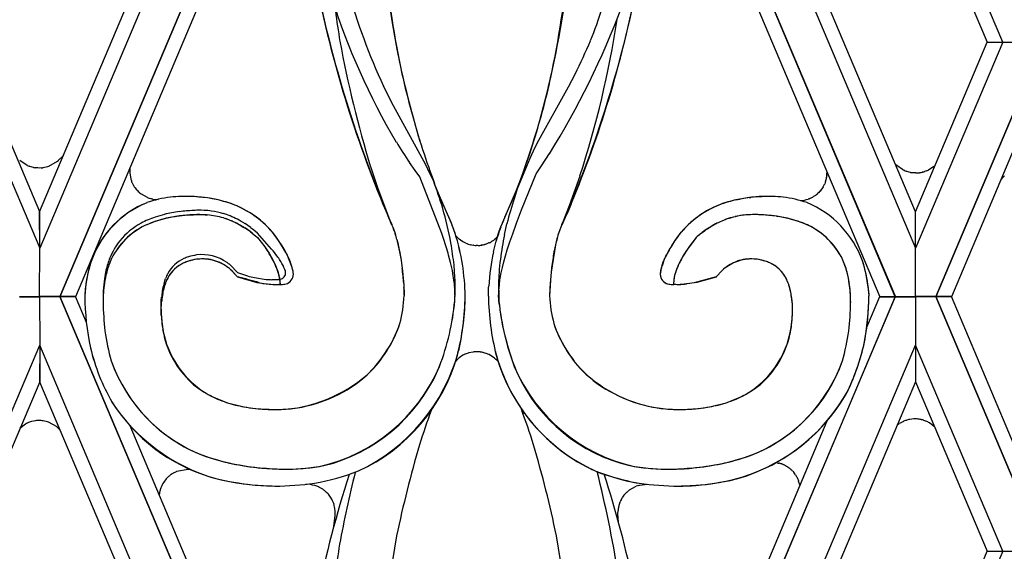
# Model space of a CAD drawing. Units: millimetres. Extents: x 0 to 8410, y 0 to 5940.
# Drawn here: x 3001 to 3106, y 4254 to 4310 of the extents above; entities that cross this region are included whole.
import ezdxf

# ---------------------------------------------------------------- set-up
doc = ezdxf.new("R2010")
doc.units = ezdxf.units.MM
doc.layers.add('YKK_A1', color=4, linetype='Continuous', lineweight=30)

msp = doc.modelspace()

# ---------------------------------------------------------------- linework, layer by layer
at = {"layer": 'YKK_A1', "linetype": 'Continuous', "ltscale": 0.5}
for p, q in [((3105.85, 4307.82), (3063.09, 4409.03)), ((3062.14, 4407.38), (3104.21, 4307.82)), ((3003.45, 4289.79), (3035.08, 4364.64)), ((3096.59, 4289.79), (3064.75, 4365.13)), ((3066.46, 4357.2), (3096.59, 4285.9)), ((3033.34, 4356.61), (3003.46, 4285.9)), ((3005.61, 4280.74), (3031.88, 4342.93)), ((3031.88, 4342.93), (3005.61, 4280.74)), ((3094.43, 4280.74), (3067.99, 4343.35)), ((3068.04, 4343.23), (3094.44, 4280.74)), ((3031.56, 4338.3), (3007.26, 4280.74)), ((3068.36, 4338.58), (3092.78, 4280.74)), ((2994.19, 4307.82), (3003.46, 4285.9)), ((3003.46, 4289.79), (2995.84, 4307.82)), ((3096.58, 4289.79), (3104.21, 4307.82)), ((3105.85, 4307.82), (3096.59, 4285.9)), ((3104.21, 4307.82), (3105.85, 4307.82)), ((3105.85, 4307.82), (3108.03, 4307.82)), ((3059.68, 4303.06), (3060.4, 4304.43)), ((3041.08, 4301.05), (3040.02, 4303.14)), ((3056.53, 4297.41), (3059.68, 4303.06)), ((3108.03, 4302.72), (3098.73, 4280.74)), ((3098.74, 4280.74), (3108.03, 4302.72)), ((3044.51, 4294.76), (3041.08, 4301.05)), ((3108.03, 4298.82), (3100.39, 4280.74)), ((3055.59, 4295.48), (3056.14, 4296.64)), ((3056.14, 4296.64), (3056.53, 4297.41)), ((3005.98, 4295.76), (3005.46, 4295.27)), ((3054.01, 4291.66), (3055.59, 4295.48)), ((3056.81, 4294.66), (3057.65, 4295.97)), ((3001.36, 4295.22), (3001.33, 4295.25)), ((3002.12, 4294.72), (3001.36, 4295.22)), ((3002.41, 4294.6), (3002.34, 4294.62)), ((3002.81, 4294.49), (3002.41, 4294.6)), ((3003.01, 4294.46), (3002.97, 4294.46)), ((3003.26, 4294.44), (3003.01, 4294.46)), ((3003.39, 4294.43), (3003.26, 4294.44)), ((3003.62, 4294.44), (3003.39, 4294.43)), ((3003.82, 4294.46), (3003.78, 4294.46)), ((3004.3, 4294.57), (3003.82, 4294.46)), ((3004.4, 4294.61), (3004.3, 4294.57)), ((3005.3, 4295.12), (3004.4, 4294.61)), ((3005.46, 4295.27), (3005.44, 4295.24)), ((3039.46, 4292.21), (3038.65, 4294.56)), ((3043.37, 4294.17), (3042.79, 4295.01)), ((3044.92, 4293.94), (3044.51, 4294.76)), ((3056.25, 4293.83), (3056.81, 4294.66)), ((3094.6, 4294.7), (3094.57, 4294.73)), ((3095.18, 4294.29), (3094.6, 4294.7)), ((3098.54, 4294.6), (3097.95, 4294.22)), ((3013.04, 4293.88), (3013.14, 4293.29)), ((3013.14, 4293.29), (3013.15, 4293.26)), ((3043.87, 4293.5), (3043.37, 4294.17)), ((3043.88, 4293.49), (3043.87, 4293.5)), ((3046.21, 4287.47), (3043.88, 4293.49)), ((3045.31, 4293.13), (3044.92, 4293.94)), ((3054.17, 4292.09), (3054.99, 4294.27)), ((3054.69, 4289.97), (3056.24, 4293.82)), ((3056.24, 4293.82), (3056.25, 4293.83)), ((3060.42, 4292.21), (3060.91, 4293.6)), ((3087.13, 4293.45), (3087.12, 4293.41)), ((3087.15, 4293.67), (3087.15, 4293.63)), ((3087.17, 4293.93), (3087.17, 4293.89)), ((3095.36, 4294.2), (3095.32, 4294.21)), ((3095.66, 4294.08), (3095.58, 4294.1)), ((3096.05, 4293.97), (3095.66, 4294.08)), ((3096.25, 4293.94), (3096.21, 4293.94)), ((3096.5, 4293.92), (3096.25, 4293.94)), ((3096.63, 4293.91), (3096.5, 4293.92)), ((3097.06, 4293.94), (3097.02, 4293.94)), ((3097.1, 4293.95), (3097.06, 4293.94)), ((3097.32, 4293.99), (3097.28, 4293.98)), ((3097.54, 4294.05), (3097.5, 4294.04)), ((3097.75, 4294.13), (3097.54, 4294.05)), ((3097.95, 4294.22), (3097.92, 4294.2)), ((3105.88, 4293.46), (3105.67, 4293.24)), ((3013.27, 4292.91), (3013.29, 4292.87)), ((3013.44, 4292.57), (3013.52, 4292.44)), ((3013.52, 4292.44), (3013.55, 4292.41)), ((3013.68, 4292.22), (3013.76, 4292.13)), ((3045.97, 4291.46), (3045.45, 4292.77)), ((3053.66, 4290.87), (3054.43, 4292.77)), ((3086.76, 4292.44), (3086.44, 4291.99)), ((3086.93, 4292.77), (3086.9, 4292.7)), ((3087.02, 4293.02), (3086.93, 4292.77)), ((3013.76, 4292.13), (3013.82, 4292.07)), ((3013.82, 4292.07), (3013.85, 4292.03)), ((3014.03, 4291.86), (3014.06, 4291.83)), ((3014.06, 4291.83), (3014.09, 4291.8)), ((3014.25, 4291.68), (3014.88, 4291.32)), ((3014.88, 4291.32), (3014.92, 4291.3)), ((3015.1, 4291.24), (3015.26, 4291.19)), ((3015.26, 4291.19), (3015.33, 4291.17)), ((3021.31, 4291.25), (3020.65, 4291.33)), ((3020.98, 4291.29), (3020.82, 4291.31)), ((3021.31, 4291.25), (3020.98, 4291.29)), ((3021.79, 4291.17), (3021.31, 4291.25)), ((3040.58, 4289.22), (3039.46, 4292.21)), ((3046.56, 4290.08), (3045.97, 4291.46)), ((3053.32, 4290.08), (3054.17, 4292.09)), ((3059.78, 4290.46), (3060.42, 4292.21)), ((3078.89, 4291.29), (3079.06, 4291.31)), ((3079.56, 4291.36), (3079.9, 4291.39)), ((3079.9, 4291.39), (3080.25, 4291.41)), ((3085.28, 4291.17), (3085.24, 4291.16)), ((3085.68, 4291.36), (3085.64, 4291.34)), ((3085.78, 4291.43), (3085.68, 4291.36)), ((3086.05, 4291.62), (3086.02, 4291.59)), ((3086.26, 4291.81), (3086.23, 4291.78)), ((3086.41, 4291.96), (3086.26, 4291.81)), ((3086.44, 4291.99), (3086.41, 4291.96)), ((3015.49, 4291.14), (3016.04, 4291.09)), ((3022.42, 4291.04), (3021.79, 4291.17)), ((3022.57, 4291), (3022.11, 4291.11)), ((3046.56, 4290.08), (3046.21, 4290.87)), ((3053.32, 4290.08), (3053.66, 4290.87)), ((3059.15, 4288.81), (3059.78, 4290.46)), ((3059.97, 4290.62), (3059.67, 4289.92)), ((3077.46, 4291.04), (3077.93, 4291.14)), ((3084.4, 4290.96), (3084.34, 4290.96)), ((3085.24, 4291.16), (3085.17, 4291.13)), ((3003.46, 4285.9), (3003.45, 4289.79)), ((3003.46, 4285.9), (3003.46, 4289.79)), ((3019.2, 4289.42), (3019.81, 4289.47)), ((3020.62, 4289.94), (3020.5, 4289.94)), ((3020.96, 4289.93), (3020.62, 4289.94)), ((3021.07, 4289.46), (3021.29, 4289.45)), ((3021.18, 4289.45), (3021.29, 4289.45)), ((3023.11, 4289.55), (3023.01, 4289.58)), ((3023.01, 4289.12), (3023.22, 4289.05)), ((3023.01, 4289.12), (3023.32, 4289.02)), ((3040.88, 4288.41), (3040.58, 4289.22)), ((3046.67, 4289.85), (3046.56, 4290.08)), ((3046.67, 4289.86), (3046.56, 4290.08)), ((3046.97, 4289.22), (3046.67, 4289.86)), ((3046.79, 4289.6), (3046.67, 4289.85)), ((3047.24, 4288.56), (3046.97, 4289.22)), ((3052.91, 4289.22), (3053.21, 4289.85)), ((3052.97, 4289.35), (3053.21, 4289.86)), ((3053.21, 4289.85), (3053.32, 4290.08)), ((3053.21, 4289.86), (3053.32, 4290.08)), ((3054.16, 4288.58), (3054.69, 4289.97)), ((3059.67, 4289.92), (3058.99, 4288.41)), ((3076.87, 4289.12), (3076.66, 4289.05)), ((3077.08, 4289.18), (3076.87, 4289.12)), ((3077.4, 4289.26), (3077.08, 4289.18)), ((3078.7, 4289.45), (3078.59, 4289.45)), ((3079.04, 4289.47), (3078.7, 4289.45)), ((3078.81, 4289.46), (3078.7, 4289.46)), ((3079.26, 4289.48), (3078.81, 4289.46)), ((3080.68, 4289.42), (3080.07, 4289.47)), ((3096.59, 4285.9), (3096.58, 4289.79)), ((3096.59, 4285.9), (3096.59, 4289.79)), ((3024.25, 4288.63), (3024.66, 4288.42)), ((3024.56, 4288.48), (3024.76, 4288.37)), ((3024.76, 4288.83), (3024.66, 4288.88)), ((3024.66, 4288.42), (3024.76, 4288.37)), ((3024.76, 4288.37), (3025.17, 4288.12)), ((3026.1, 4287.94), (3025.89, 4288.09)), ((3040.88, 4288.41), (3041.01, 4288.13)), ((3040.88, 4288.41), (3041.01, 4288.13)), ((3041.01, 4288.13), (3041.09, 4287.96)), ((3041.01, 4288.13), (3041.05, 4288.05)), ((3047.54, 4287.76), (3047.24, 4288.56)), ((3052.29, 4287.62), (3052.53, 4288.3)), ((3052.48, 4288.16), (3052.53, 4288.3)), ((3052.53, 4288.3), (3052.58, 4288.43)), ((3052.97, 4287.81), (3053.13, 4288.5)), ((3053.75, 4287.45), (3054.16, 4288.58)), ((3058.87, 4288.13), (3058.76, 4287.86)), ((3058.99, 4288.41), (3058.87, 4288.13)), ((3058.99, 4288.41), (3059.15, 4288.81)), ((3075.22, 4288.42), (3075.11, 4288.37)), ((3076.04, 4288.82), (3075.73, 4288.68)), ((3076.35, 4288.94), (3076.04, 4288.82)), ((3025.89, 4287.63), (3026.41, 4287.23)), ((3026.41, 4287.69), (3026.1, 4287.94)), ((3026.1, 4287.48), (3026.62, 4287.06)), ((3026.62, 4287.52), (3026.41, 4287.69)), ((3026.41, 4287.23), (3026.62, 4287.06)), ((3026.63, 4287.51), (3026.62, 4287.52)), ((3026.62, 4287.06), (3026.62, 4287.05)), ((3026.62, 4287.05), (3027.39, 4286.04)), ((3028.12, 4285.82), (3026.63, 4287.51)), ((3028.55, 4287.15), (3028.2, 4287.61)), ((3028.85, 4286.73), (3028.2, 4287.61)), ((3028.92, 4286.62), (3028.55, 4287.15)), ((3041.09, 4287.96), (3041.22, 4287.57)), ((3041.19, 4287.67), (3041.26, 4287.47)), ((3041.22, 4287.57), (3041.26, 4287.47)), ((3046.43, 4286.83), (3046.21, 4287.47)), ((3047.63, 4287.48), (3047.54, 4287.76)), ((3047.63, 4287.49), (3047.54, 4287.76)), ((3047.77, 4287.14), (3047.72, 4287.21)), ((3047.95, 4286.97), (3047.77, 4287.14)), ((3052.01, 4287), (3051.98, 4286.97)), ((3052.07, 4286.93), (3052.29, 4287.62)), ((3052.87, 4287.35), (3052.97, 4287.81)), ((3053.44, 4286.57), (3053.75, 4287.45)), ((3058.66, 4287.57), (3058.62, 4287.47)), ((3058.76, 4287.86), (3058.66, 4287.57)), ((3058.76, 4287.86), (3058.72, 4287.77)), ((3070.96, 4286.62), (3071.33, 4287.15)), ((3071.03, 4286.73), (3071.67, 4287.61)), ((3071.33, 4287.15), (3071.67, 4287.61)), ((3073.25, 4287.05), (3072.32, 4285.8)), ((3073.24, 4287.04), (3072.54, 4286.11)), ((3073.26, 4287.06), (3073.24, 4287.04)), ((3073.26, 4287.06), (3073.25, 4287.05)), ((3073.36, 4287.15), (3073.26, 4287.06)), ((3027.39, 4286.04), (3027.67, 4285.63)), ((3027.39, 4286.04), (3027.61, 4285.71)), ((3029.18, 4286.23), (3028.85, 4286.73)), ((3029.24, 4286.14), (3028.92, 4286.62)), ((3029.64, 4285.46), (3029.18, 4286.23)), ((3029.55, 4285.62), (3029.24, 4286.14)), ((3041.44, 4286.83), (3041.5, 4286.6)), ((3041.44, 4286.83), (3041.53, 4286.48)), ((3041.53, 4286.48), (3041.73, 4285.51)), ((3046.88, 4285.37), (3046.43, 4286.83)), ((3048.07, 4286.87), (3047.95, 4286.97)), ((3048.21, 4286.75), (3048.07, 4286.87)), ((3048.45, 4286.6), (3048.21, 4286.75)), ((3048.75, 4286.45), (3048.71, 4286.47)), ((3049, 4286.35), (3048.96, 4286.36)), ((3049.4, 4286.24), (3049.31, 4286.26)), ((3049.63, 4286.21), (3049.4, 4286.24)), ((3049.59, 4286.22), (3049.54, 4286.22)), ((3049.63, 4286.21), (3049.59, 4286.22)), ((3049.96, 4286.19), (3049.87, 4286.19)), ((3050.06, 4286.2), (3049.96, 4286.19)), ((3050.06, 4286.19), (3049.96, 4286.19)), ((3050.46, 4286.23), (3050.41, 4286.23)), ((3050.51, 4286.24), (3050.46, 4286.23)), ((3050.88, 4286.34), (3050.79, 4286.31)), ((3051.24, 4286.48), (3051.19, 4286.46)), ((3051.53, 4286.63), (3051.45, 4286.58)), ((3051.71, 4286.74), (3051.49, 4286.61)), ((3051.7, 4285.53), (3051.8, 4285.95)), ((3051.8, 4286.82), (3051.71, 4286.74)), ((3051.73, 4285.67), (3051.95, 4286.52)), ((3051.8, 4285.95), (3052.07, 4286.93)), ((3051.91, 4286.91), (3051.8, 4286.82)), ((3051.95, 4286.52), (3051.99, 4286.66)), ((3053.17, 4285.72), (3053.44, 4286.57)), ((3058.29, 4286.25), (3057.83, 4283.36)), ((3058.29, 4286.25), (3058.17, 4285.64)), ((3058.41, 4286.71), (3058.29, 4286.25)), ((3058.38, 4286.6), (3058.29, 4286.25)), ((3070.7, 4286.23), (3071.03, 4286.73)), ((3070.89, 4286.52), (3070.96, 4286.62)), ((3072.54, 4286.11), (3072.32, 4285.8)), ((3003.45, 4280.74), (3003.46, 4285.9)), ((3027.61, 4285.71), (3027.84, 4285.36)), ((3027.67, 4285.63), (3027.84, 4285.36)), ((3027.84, 4285.36), (3028.28, 4284.58)), ((3028.79, 4284.94), (3028.71, 4285.05)), ((3029.64, 4285.46), (3029.55, 4285.62)), ((3029.72, 4285.31), (3029.64, 4285.46)), ((3030.3, 4283.85), (3029.72, 4285.31)), ((3029.95, 4284.83), (3029.92, 4284.9)), ((3041.71, 4285.64), (3041.88, 4284.63)), ((3041.73, 4285.51), (3041.88, 4284.63)), ((3046.93, 4285.17), (3046.88, 4285.37)), ((3047.14, 4284.38), (3046.93, 4285.17)), ((3051.7, 4285.53), (3051.73, 4285.67)), ((3052.81, 4284.47), (3053.17, 4285.72)), ((3058.17, 4285.64), (3058.14, 4285.51)), ((3069.87, 4284.72), (3069.98, 4284.96)), ((3069.98, 4284.96), (3070.37, 4285.7)), ((3069.98, 4284.96), (3070.08, 4285.16)), ((3070.08, 4285.16), (3070.12, 4285.23)), ((3070.37, 4285.7), (3070.47, 4285.87)), ((3071.82, 4284.98), (3071.65, 4284.68)), ((3072.32, 4285.8), (3071.82, 4284.98)), ((3072.1, 4285.45), (3072.04, 4285.36)), ((3072.15, 4285.54), (3072.1, 4285.45)), ((3072.32, 4285.8), (3072.15, 4285.54)), ((3096.59, 4280.74), (3096.59, 4285.9)), ((3023.7, 4284.13), (3024.48, 4283.31)), ((3028.28, 4284.58), (3028.48, 4284.17)), ((3028.38, 4284.38), (3028.53, 4284.07)), ((3029.22, 4284.28), (3029.09, 4284.49)), ((3029.33, 4284.07), (3029.22, 4284.28)), ((3029.43, 4283.86), (3029.33, 4284.07)), ((3030.05, 4284.6), (3029.95, 4284.83)), ((3030.3, 4283.84), (3030.05, 4284.6)), ((3041.88, 4284.63), (3042.01, 4283.74)), ((3041.88, 4284.63), (3042.04, 4283.48)), ((3052.53, 4283.28), (3052.66, 4283.87)), ((3052.66, 4283.87), (3052.81, 4284.47)), ((3057.89, 4283.86), (3057.87, 4283.74)), ((3069.58, 4283.84), (3069.6, 4283.94)), ((3069.58, 4283.85), (3069.59, 4283.92)), ((3069.58, 4283.82), (3069.58, 4283.85)), ((3069.59, 4283.92), (3069.6, 4283.96)), ((3069.6, 4283.94), (3069.6, 4283.96)), ((3069.64, 4284.09), (3069.76, 4284.45)), ((3069.76, 4284.45), (3069.82, 4284.6)), ((3071.39, 4284.17), (3071.26, 4283.86)), ((3071.6, 4284.58), (3071.39, 4284.17)), ((3023.7, 4283.67), (3023.76, 4283.62)), ((3023.7, 4283.67), (3024.48, 4282.85)), ((3023.97, 4283.42), (3024.48, 4282.85)), ((3024.48, 4283.31), (3025.43, 4283)), ((3024.48, 4282.85), (3026.55, 4282.27)), ((3025.43, 4283), (3025.57, 4282.96)), ((3028.71, 4283.65), (3028.82, 4283.33)), ((3030.31, 4283.79), (3030.3, 4283.82)), ((3042.04, 4283.48), (3042.17, 4281.94)), ((3047.5, 4282.49), (3047.39, 4283.23)), ((3052.4, 4282.53), (3052.53, 4283.28)), ((3057.79, 4282.99), (3057.67, 4280.85)), ((3057.87, 4283.74), (3057.72, 4282.16)), ((3057.83, 4283.36), (3057.79, 4282.99)), ((3069.55, 4283.74), (3069.56, 4283.77)), ((3069.56, 4283.77), (3069.56, 4283.79)), ((3069.57, 4283.8), (3069.57, 4283.81)), ((3069.58, 4283.82), (3069.58, 4283.84)), ((3075.38, 4282.85), (3073.06, 4282.22)), ((3075.37, 4282.84), (3073.32, 4282.27)), ((3075.4, 4282.85), (3075.37, 4282.84)), ((3076.06, 4283.57), (3075.4, 4282.85)), ((3076.01, 4283.52), (3075.4, 4282.85)), ((3076.17, 4283.67), (3076.01, 4283.52)), ((3076.17, 4283.67), (3076.06, 4283.57)), ((3016.75, 4282.42), (3016.84, 4282.69)), ((3016.75, 4281.96), (3016.84, 4282.23)), ((3026.3, 4282.78), (3027.53, 4282.59)), ((3026.55, 4282.27), (3026.82, 4282.22)), ((3026.82, 4282.22), (3027.56, 4282.11)), ((3026.82, 4282.22), (3027.09, 4282.18)), ((3027.09, 4282.18), (3027.19, 4282.16)), ((3027.19, 4282.16), (3028.23, 4282.06)), ((3027.53, 4282.59), (3027.63, 4282.58)), ((3027.56, 4282.11), (3027.66, 4282.1)), ((3028.23, 4282.06), (3028.33, 4282.06)), ((3028.8, 4282.06), (3029.01, 4282.05)), ((3028.85, 4282.58), (3029.05, 4282.6)), ((3029.02, 4282.2), (3029.02, 4282.05)), ((3042.16, 4282.16), (3042.21, 4280.85)), ((3042.17, 4281.94), (3042.18, 4281.73)), ((3047.56, 4282.02), (3047.59, 4281.54)), ((3047.64, 4281.46), (3047.63, 4282.36)), ((3051.19, 4281.72), (3051.2, 4281.87)), ((3051.19, 4281.72), (3051.2, 4281.87)), ((3052.26, 4282.02), (3052.23, 4281.54)), ((3052.28, 4281.45), (3052.33, 4281.98)), ((3052.33, 4281.98), (3052.4, 4282.53)), ((3057.72, 4282.16), (3057.69, 4281.62)), ((3070.86, 4282.3), (3070.86, 4282.1)), ((3071.08, 4282.06), (3070.87, 4282.05)), ((3071.65, 4282.06), (3071.55, 4282.06)), ((3072.6, 4282.15), (3071.65, 4282.06)), ((3072.31, 4282.11), (3072.22, 4282.1)), ((3073.06, 4282.22), (3072.31, 4282.11)), ((3073.06, 4282.22), (3072.6, 4282.15)), ((3073.32, 4282.27), (3073.06, 4282.22)), ((3082.88, 4282.58), (3082.8, 4282.74)), ((3001.31, 4280.76), (3003.45, 4280.76)), ((3001.31, 4280.74), (3003.45, 4280.74)), ((3005.61, 4280.76), (3003.45, 4280.76)), ((3003.45, 4280.76), (3003.46, 4275.59)), ((3005.61, 4280.74), (3003.45, 4280.74)), ((3007.26, 4280.76), (3005.61, 4280.76)), ((3005.61, 4280.76), (3031.9, 4218.5)), ((3031.82, 4218.69), (3005.61, 4280.76)), ((3007.26, 4280.74), (3005.61, 4280.74)), ((3008.42, 4278.01), (3007.26, 4280.76)), ((3008.31, 4281.66), (3008.25, 4280.82)), ((3010.21, 4281.38), (3010.19, 4280.58)), ((3042.21, 4280.94), (3042.21, 4280.85)), ((3051.17, 4280.82), (3051.18, 4281.27)), ((3051.18, 4281.27), (3051.19, 4281.72)), ((3051.18, 4281.27), (3051.19, 4281.72)), ((3052.29, 4280.29), (3052.25, 4280.95)), ((3057.69, 4281.62), (3057.67, 4280.85)), ((3094.43, 4280.76), (3067.89, 4217.92)), ((3067.94, 4218.03), (3094.44, 4280.76)), ((3083.37, 4280.97), (3083.31, 4281.28)), ((3091.4, 4277.49), (3092.78, 4280.76)), ((3091.56, 4281.66), (3091.63, 4280.82)), ((3091.61, 4281.11), (3091.62, 4280.82)), ((3092.78, 4280.76), (3094.43, 4280.76)), ((3092.78, 4280.74), (3094.43, 4280.74)), ((3094.44, 4280.76), (3096.59, 4280.76)), ((3094.44, 4280.74), (3096.59, 4280.74)), ((3096.59, 4280.76), (3096.59, 4275.59)), ((3098.73, 4280.76), (3096.59, 4280.76)), ((3098.73, 4280.74), (3096.59, 4280.74)), ((3108.03, 4258.77), (3098.73, 4280.76)), ((3100.39, 4280.76), (3098.74, 4280.76)), ((3098.74, 4280.76), (3108.03, 4258.77)), ((3100.39, 4280.74), (3098.74, 4280.74)), ((3108.03, 4262.68), (3100.39, 4280.76)), ((3016.37, 4279.99), (3016.39, 4280.34)), ((3016.37, 4279.41), (3016.4, 4279.99)), ((3016.37, 4279.87), (3016.37, 4279.99)), ((3016.37, 4279.53), (3016.39, 4279.88)), ((3016.39, 4280.34), (3016.41, 4280.68)), ((3016.39, 4279.88), (3016.41, 4280.22)), ((3016.4, 4279.99), (3016.43, 4280.33)), ((3047.55, 4279.84), (3047.59, 4280.29)), ((3051.17, 4280.45), (3051.19, 4280.15)), ((3052.33, 4279.84), (3052.29, 4280.29)), ((3083.49, 4279.88), (3083.45, 4280.33)), ((3083.49, 4279.88), (3083.46, 4280.22)), ((3083.51, 4279.41), (3083.49, 4279.88)), ((3083.51, 4279.41), (3083.49, 4279.88)), ((3016.37, 4279.41), (3016.37, 4279.53)), ((3016.38, 4278.79), (3016.37, 4279.41)), ((3083.5, 4278.79), (3083.51, 4279.41)), ((2994.19, 4253.67), (3003.46, 4275.59)), ((3003.46, 4275.59), (3003.45, 4271.7)), ((3033.55, 4204.37), (3003.46, 4275.59)), ((3003.46, 4275.59), (3003.46, 4271.7)), ((3066.14, 4203.55), (3096.59, 4275.59)), ((3096.59, 4275.59), (3096.58, 4271.7)), ((3096.59, 4275.59), (3096.59, 4271.7)), ((3105.85, 4253.67), (3096.59, 4275.59)), ((3048.46, 4274.51), (3048.06, 4274.24)), ((3048.71, 4274.63), (3048.68, 4274.62)), ((3048.79, 4274.66), (3048.71, 4274.63)), ((3049.09, 4274.77), (3049.01, 4274.74)), ((3049.53, 4274.86), (3049.09, 4274.77)), ((3050.34, 4274.85), (3050.3, 4274.86)), ((3050.38, 4274.85), (3050.34, 4274.85)), ((3050.6, 4274.8), (3050.57, 4274.81)), ((3050.82, 4274.74), (3050.78, 4274.75)), ((3051.03, 4274.67), (3050.82, 4274.74)), ((3051.24, 4274.58), (3051.2, 4274.59)), ((3051.82, 4274.2), (3051.24, 4274.58)), ((3047.77, 4273.98), (3047.69, 4273.9)), ((3048.06, 4274.24), (3048.03, 4274.22)), ((3051.99, 4274.05), (3051.96, 4274.07)), ((3052.21, 4273.84), (3051.99, 4274.05)), ((3003.46, 4271.7), (2995.84, 4253.67)), ((3003.45, 4271.7), (3035.61, 4195.6)), ((3096.59, 4271.7), (3064.05, 4194.7)), ((3096.58, 4271.7), (3104.21, 4253.67)), ((3001.94, 4267.2), (3001.36, 4266.72)), ((3002.19, 4267.32), (3002.15, 4267.31)), ((3002.26, 4267.35), (3002.19, 4267.32)), ((3002.57, 4267.46), (3002.49, 4267.43)), ((3003.01, 4267.55), (3002.57, 4267.46)), ((3003.62, 4267.56), (3003.39, 4267.57)), ((3003.82, 4267.54), (3003.78, 4267.55)), ((3004.3, 4267.43), (3003.82, 4267.54)), ((3004.4, 4267.4), (3004.3, 4267.43)), ((3005.3, 4266.89), (3004.4, 4267.4)), ((3068.13, 4222.36), (3087.2, 4267.54)), ((3094.89, 4267.25), (3094.86, 4267.24)), ((3095.31, 4267.48), (3094.89, 4267.25)), ((3095.57, 4267.59), (3095.53, 4267.57)), ((3095.64, 4267.61), (3095.57, 4267.59)), ((3095.96, 4267.69), (3095.88, 4267.67)), ((3096.41, 4267.74), (3095.96, 4267.69)), ((3097.21, 4267.66), (3097.17, 4267.67)), ((3097.25, 4267.65), (3097.21, 4267.66)), ((3097.47, 4267.59), (3097.43, 4267.6)), ((3097.68, 4267.51), (3097.64, 4267.52)), ((3097.88, 4267.42), (3097.68, 4267.51)), ((3098.08, 4267.31), (3098.04, 4267.33)), ((3098.63, 4266.88), (3098.08, 4267.31)), ((3005.46, 4266.74), (3005.44, 4266.76)), ((3005.61, 4266.59), (3005.46, 4266.74)), ((3031.51, 4223.31), (3013.07, 4266.99)), ((3081.77, 4263.1), (3081.99, 4263.05)), ((3081.99, 4263.05), (3082.03, 4263.04)), ((3082.35, 4262.95), (3082.42, 4262.92)), ((3017.6, 4261.94), (3017.53, 4261.9)), ((3017.66, 4261.98), (3017.6, 4261.94)), ((3018, 4262.15), (3017.97, 4262.13)), ((3019.23, 4262.37), (3018, 4262.15)), ((3082.88, 4262.7), (3082.91, 4262.68)), ((3083.22, 4262.46), (3083.28, 4262.41)), ((3083.28, 4262.41), (3083.31, 4262.38)), ((3083.52, 4262.18), (3083.65, 4262.03)), ((3083.65, 4262.03), (3083.68, 4262)), ((3016.54, 4260.85), (3016.52, 4260.81)), ((3016.56, 4260.88), (3016.54, 4260.85)), ((3016.95, 4261.41), (3016.92, 4261.38)), ((3017.07, 4261.53), (3016.95, 4261.41)), ((3017.16, 4261.62), (3017.07, 4261.53)), ((3017.22, 4261.67), (3017.16, 4261.62)), ((3083.82, 4261.8), (3083.87, 4261.74)), ((3083.97, 4261.56), (3084.02, 4261.46)), ((3016.19, 4259.84), (3016.18, 4259.76)), ((3016.24, 4260.07), (3016.23, 4260.03)), ((3016.3, 4260.3), (3016.24, 4260.07)), ((3016.43, 4260.63), (3016.4, 4260.56)), ((3032.25, 4260.75), (3031.76, 4260.79)), ((3033.16, 4260.48), (3033.12, 4260.5)), ((3033.74, 4260.12), (3033.68, 4260.17)), ((3033.81, 4260.07), (3033.74, 4260.12)), ((3065.9, 4259.96), (3065.93, 4259.99)), ((3065.93, 4259.99), (3066.02, 4260.07)), ((3066.18, 4260.2), (3066.81, 4260.55)), ((3066.81, 4260.55), (3066.88, 4260.58)), ((3067.15, 4260.66), (3067.26, 4260.69)), ((3067.26, 4260.69), (3068.03, 4260.8)), ((3084.28, 4260.71), (3084.29, 4260.64)), ((3034.52, 4259.2), (3034.24, 4259.62)), ((3034.63, 4258.96), (3034.6, 4259.03)), ((3065.13, 4258.82), (3065.17, 4258.93)), ((3065.27, 4259.13), (3065.42, 4259.4)), ((3065.42, 4259.4), (3065.45, 4259.43)), ((3034.77, 4258.57), (3034.75, 4258.65)), ((3034.78, 4258.54), (3034.77, 4258.57)), ((3034.85, 4258.17), (3034.85, 4258.21)), ((3034.88, 4257.95), (3034.85, 4258.17)), ((3034.88, 4257.66), (3034.88, 4257.7)), ((3064.94, 4257.7), (3064.95, 4257.88)), ((3065.01, 4256.7), (3064.94, 4257.7)), ((3064.95, 4257.88), (3064.95, 4257.99)), ((3034.73, 4256.31), (3034.87, 4257.48)), ((3034.87, 4257.48), (3034.88, 4257.66)), ((3062.32, 4154.54), (3104.21, 4253.67)), ((3105.85, 4253.67), (3063.29, 4152.92)), ((3104.21, 4253.67), (3105.85, 4253.67)), ((3105.85, 4253.67), (3108.03, 4253.67))]:
    msp.add_line(p, q, dxfattribs=at)
for centre, radius, start, end in [((3101.99, 4333.43), 70.62, 183.4922, 210.8633), ((3152.54, 4328.28), 113.11, 180.0633, 191.513), ((3158.91, 4329.01), 119.48, 180.4089, 191.8585), ((2934.8, 4329.8), 125.66, 347.8027, 359.2524), ((3102.59, 4332.07), 68.94, 186.5182, 204.8139), ((3196.79, 4333.29), 163.4, 186.6436, 188.9353), ((3004.72, 4330.43), 61.55, 338.6145, 345.4879), ((3161.55, 4340.25), 131.33, 191.7983, 203.2479), ((2949.86, 4336.47), 119.27, 337.3961, 348.8457), ((3157.71, 4339.12), 127.36, 192.015, 203.4646), ((2947.88, 4328.99), 112.7, 344.746, 351.6195), ((2942.17, 4339.12), 127.36, 336.5348, 347.9844), ((2983.9, 4341.89), 86.89, 328.09, 339.5397), ((2959.17, 4326.59), 106.95, 342.0333, 351.1957), ((2972.22, 4347.15), 97.98, 334.1464, 336.4381), ((3148.16, 4328.47), 114.64, 190.329, 197.2024), ((3147.31, 4328.54), 108.04, 192.198, 196.781), ((3143.65, 4327.74), 104.31, 192.8976, 197.4807), ((2965.57, 4325.26), 94.65, 341.9664, 346.5494), ((2929.18, 4337.19), 132.92, 341.1639, 343.4556), ((3097.08, 4331.52), 65.42, 211.6311, 213.9228), ((3135.67, 4326.65), 96.37, 198.288, 200.5797), ((2975.26, 4322.75), 84.66, 339.2606, 341.5524), ((3003.41, 4297.44), 3.02, 244.541, 249.1241), ((3003.51, 4298.55), 4.12, 260.1265, 262.4182), ((3003.33, 4298.3), 3.87, 274.4155, 276.7073), ((3002.37, 4298.62), 4.57, 309.9353, 312.227), ((3016.99, 4294.08), 3.96, 174.7522, 182.912), ((3097.34, 4297.57), 3.97, 223.3061, 225.8227), ((3095.61, 4298.09), 4.56, 309.9662, 311.8364), ((3099.93, 4276.48), 48.32, 158.7272, 165.6007), ((3083.78, 4294.05), 3.4, 342.2884, 349.1618), ((3082.51, 4294.18), 4.67, 351.006, 353.2978), ((3081.66, 4294.1), 5.51, 355.4724, 357.7642), ((3083.54, 4293.93), 3.63, 359.9794, 1.6374), ((3097.13, 4297.8), 4.02, 241.0125, 243.3043), ((3096.66, 4296.92), 3.02, 244.541, 249.1241), ((3096.76, 4298.03), 4.12, 260.1344, 262.4261), ((3096.2, 4303.65), 9.75, 272.5313, 274.8231), ((3096.32, 4298.64), 4.76, 279.4553, 281.747), ((3096.16, 4298.58), 4.73, 284.1756, 286.4674), ((3095.96, 4298.41), 4.65, 292.6601, 294.9518), ((3109.45, 4289.96), 5, 133.2468, 135.5385), ((3017.58, 4294.65), 4.65, 197.4131, 201.9961), ((3017.18, 4294.67), 4.28, 204.812, 209.395), ((3018.36, 4295.78), 5.88, 215.0032, 217.295), ((2997.23, 4275.33), 51.27, 16.7842, 20.2985), ((3083.51, 4294.32), 3.75, 329.8609, 334.4439), ((3018.31, 4296.43), 6.27, 224.5734, 226.8652), ((3017.29, 4295.77), 5.1, 231.0371, 233.3288), ((3019.05, 4278.38), 13.07, 97.3574, 108.807), ((3019.05, 4278.38), 13.07, 97.3561, 108.8058), ((3016.63, 4295.95), 4.96, 249.7107, 252.0025), ((3016.29, 4295.03), 3.97, 256.1218, 258.4136), ((3019.09, 4272.62), 18.79, 88.3435, 95.2169), ((3019.09, 4272.62), 18.8, 88.3431, 95.2166), ((3018.14, 4265.81), 25.64, 84.3793, 86.6711), ((3017.72, 4261.65), 29.82, 84.0446, 86.3364), ((3018.21, 4271.29), 20.2, 78.8747, 81.1665), ((3081.66, 4271.34), 20.14, 97.9019, 102.485), ((3081.56, 4270.84), 20.62, 95.5511, 100.1342), ((3082.15, 4261.65), 29.82, 93.6636, 95.9554), ((3080.79, 4272.62), 18.79, 84.7829, 91.6563), ((3080.79, 4272.62), 18.8, 84.7833, 91.6567), ((3080.83, 4278.38), 13.07, 71.1933, 82.6429), ((3080.83, 4278.38), 13.07, 71.1957, 82.6454), ((3083.34, 4295.78), 5, 292.8943, 297.4774), ((3083.84, 4294.43), 3.58, 302.955, 307.538), ((3082.02, 4296.39), 6.24, 310.2019, 312.4937), ((3018.81, 4281.06), 10.46, 112.2896, 161.9192), ((3018.69, 4281.17), 10.32, 111.903, 159.3421), ((3019.4, 4278.06), 13.33, 67.7834, 76.9458), ((3016.89, 4268.58), 23.13, 73.4999, 75.7916), ((3020.32, 4280.88), 10.37, 40.467, 72.3455), ((3020.06, 4280.56), 10.77, 40.859, 65.9682), ((3000.77, 4277.53), 47.26, 10.8917, 15.4748), ((3079.56, 4280.88), 10.37, 107.6504, 139.5288), ((3079.28, 4281.28), 9.89, 112.8907, 140.2617), ((3080.47, 4278.06), 13.32, 103.0578, 112.2203), ((3082.99, 4268.58), 23.13, 104.2125, 106.5042), ((3084.1, 4294.26), 3.31, 275.1819, 288.9165), ((3080.95, 4280.95), 10.62, 19.9101, 67.3492), ((3080.95, 4280.95), 10.62, 19.9101, 67.3492), ((3020.32, 4276.4), 13.61, 109.6476, 116.521), ((3023.23, 4265.12), 25.23, 104.9609, 107.2527), ((3021.2, 4269.54), 20.46, 98.0979, 102.681), ((3021.2, 4269.08), 20.46, 98.0979, 102.681), ((3023.75, 4255.97), 33.8, 99.7256, 102.0174), ((3021.87, 4260.46), 29.08, 95.2707, 97.5625), ((3022.44, 4252.75), 37.27, 94.0506, 96.3424), ((3022.44, 4252.29), 37.27, 94.0506, 96.3424), ((3020.53, 4272.49), 17.45, 90.0857, 92.3775), ((3020.31, 4272.29), 17.19, 87.0832, 91.6663), ((3020.31, 4257.89), 31.58, 88.6273, 90.9191), ((3019.59, 4270.56), 19.42, 83.6831, 85.9748), ((3020.09, 4278.56), 10.96, 74.5512, 83.7136), ((3020.04, 4279.06), 10.93, 74.2223, 81.0958), ((3019.74, 4279.56), 10.55, 62.1691, 71.3315), ((3024.11, 4279.3), 24.91, 19.8571, 24.4401), ((3075.72, 4279.3), 24.87, 156.4912, 158.783), ((3075.65, 4279.27), 24.82, 156.0345, 158.3262), ((3079.94, 4278.61), 10.94, 99.9997, 109.1621), ((3079.57, 4279.43), 10.07, 95.6198, 102.4932), ((3080.24, 4272.95), 16.58, 95.347, 97.6387), ((3079.49, 4276.49), 12.99, 87.4326, 92.0157), ((3079.29, 4269.19), 20.29, 87.7952, 90.0869), ((3077.44, 4252.29), 37.27, 83.658, 85.9497), ((3078.01, 4260.46), 29.09, 82.4378, 84.7295), ((3078.68, 4269.08), 20.46, 77.319, 81.9021), ((3076.13, 4255.98), 33.8, 77.9806, 80.2724), ((3018.22, 4281.15), 8.01, 116.4997, 152.8608), ((3018.21, 4281.15), 8.01, 116.4513, 152.8124), ((3018.3, 4281.37), 8.27, 119.3556, 139.9266), ((3020.69, 4274.82), 14.79, 109.5513, 114.1343), ((3024.08, 4266.8), 23.49, 111.3802, 113.6719), ((3020.61, 4273.87), 15.66, 104.4189, 109.0019), ((3023.23, 4264.66), 25.23, 104.9609, 107.2527), ((3019.1, 4277.6), 12.17, 63.3552, 70.2286), ((3018.58, 4275.97), 13.88, 67.7351, 70.0268), ((3019.42, 4278.44), 11.28, 64.6466, 66.9384), ((3017.27, 4275.87), 14.96, 57.658, 59.9498), ((3017.27, 4275.41), 14.96, 57.658, 59.9498), ((3017.58, 4276.24), 14.1, 52.8205, 57.4036), ((3014.96, 4272.9), 18.72, 54.2618, 56.5536), ((3014.96, 4272.44), 18.72, 54.2618, 56.5536), ((3031.74, 4284.35), 10.01, 19.3867, 21.6785), ((3089.86, 4275.02), 39.62, 160.6307, 162.9225), ((3082.26, 4276.05), 14.24, 119.1825, 126.056), ((3084.92, 4272.43), 18.72, 123.4356, 125.7273), ((3082.61, 4275.41), 14.96, 120.0477, 122.3395), ((3081.97, 4275.73), 14.38, 115.731, 118.0228), ((3080.78, 4277.6), 12.17, 109.7645, 116.6379), ((3079.27, 4273.88), 15.65, 70.9961, 75.5791), ((3076.65, 4264.66), 25.23, 72.7449, 75.0367), ((3079.56, 4275.93), 13.62, 63.4845, 70.3579), ((3075.8, 4266.8), 23.49, 66.3281, 68.6198), ((3081.66, 4281.15), 8.01, 27.1315, 63.4926), ((3081.7, 4281.2), 7.95, 28.4905, 60.3689), ((3026.74, 4287.6), 0.15, 212.2789, 214.5707), ((3025.23, 4282.47), 16.79, 15.0304, 17.3221), ((3025.23, 4282.46), 16.79, 15.0591, 17.3508), ((3024.48, 4280.35), 24.23, 1.1205, 17.1372), ((3024.5, 4280.35), 24.21, 1.1272, 17.1439), ((3049.69, 4289.43), 3.36, 311.3472, 316.6172), ((3118.02, 4275.22), 66.27, 169.4522, 171.744), ((3075.22, 4282.41), 17.35, 163.7366, 166.0283), ((3077.51, 4281.68), 19.76, 162.9535, 165.2453), ((3071.14, 4283.38), 13.17, 160.5396, 162.8313), ((3085.94, 4271.72), 19.9, 127.3004, 129.5921), ((3085.8, 4271.85), 19.71, 126.8215, 129.1133), ((3019.02, 4281.43), 8.8, 143.2592, 156.9937), ((3017.61, 4280.88), 24.57, 11.159, 13.4508), ((2988.85, 4277.03), 59.09, 6.8934, 9.1851), ((3050.63, 4290.53), 4.49, 240.9824, 244.7234), ((3050.98, 4291.65), 5.66, 246.8179, 249.1097), ((3050.22, 4290.15), 4, 252.2804, 256.8634), ((3050.25, 4292.09), 5.91, 263.9999, 266.2916), ((3049.76, 4291.13), 4.95, 273.5128, 278.0958), ((3049.69, 4290.41), 4.25, 280.4567, 285.0398), ((3049.54, 4290.29), 4.17, 288.7768, 293.3598), ((3048.59, 4291.78), 5.93, 296.5001, 298.7919), ((3083.79, 4277.86), 15.54, 147.3765, 149.6682), ((3087.05, 4275.83), 19.38, 146.5275, 148.8192), ((3021.28, 4278.86), 6.45, 108.1261, 112.7092), ((3021.37, 4277.87), 7.42, 99.5581, 106.4316), ((3020.69, 4280.44), 4.78, 55.7009, 96.5168), ((3015.87, 4278.02), 14.04, 26.9328, 31.5159), ((3009.17, 4270.64), 24.28, 36.4037, 38.6954), ((3017.82, 4277.37), 13.33, 32.3013, 34.5931), ((3015.78, 4278.03), 15.72, 25.8879, 28.1796), ((3074.29, 4280.58), 23.12, 167.6473, 176.8098), ((3099.26, 4278.29), 41.75, 170.0349, 172.3267), ((3078.9, 4280.81), 9.84, 155.0247, 157.3164), ((3082, 4279.09), 13.37, 150.3719, 152.6637), ((3091.19, 4273.88), 22.33, 149.0734, 151.3652), ((3077.07, 4279.67), 12.79, 17.7229, 24.5963), ((3023.04, 4280.05), 14.81, 163.2694, 177.0039), ((3024.38, 4279.66), 16.19, 161.4374, 172.887), ((3021.41, 4280.85), 11.24, 159.0677, 165.9411), ((3022.98, 4279.74), 12.93, 156.9226, 163.7961), ((3021.14, 4280.35), 10.99, 156.1243, 162.9977), ((3020.38, 4281.39), 3.77, 114.8993, 151.2604), ((3020.38, 4280.93), 3.77, 114.8993, 151.2604), ((3020.47, 4280.79), 3.93, 113.781, 143.4087), ((3021.28, 4278.4), 6.45, 108.1261, 112.7092), ((3022.58, 4274.68), 10.39, 108.5451, 110.8368), ((3021.37, 4277.41), 7.42, 99.5581, 106.4316), ((3021.83, 4275.52), 9.36, 101.2322, 105.8153), ((3020.77, 4279.55), 5.21, 77.8656, 98.4366), ((3020.69, 4279.98), 4.78, 55.7009, 96.5168), ((3020.24, 4278.98), 5.89, 64.8788, 74.0412), ((3020.03, 4279.21), 5.78, 50.5769, 62.0265), ((3017.17, 4276.13), 10.33, 50.7615, 53.0533), ((3017.17, 4275.67), 10.33, 50.7615, 53.0533), ((3018.08, 4279.44), 11.44, 22.1794, 24.4711), ((3018.12, 4279.5), 11.37, 21.4042, 23.696), ((3022.36, 4280.92), 7.65, 20.282, 22.5737), ((3029.67, 4283.74), 0.632, 7.1606, 9.4524), ((3018.52, 4277.64), 29.41, 10.9523, 13.244), ((3003.7, 4280.25), 43.98, 2.7494, 5.0412), ((3087.86, 4280.54), 35.67, 173.2434, 175.5352), ((3088.73, 4277.65), 20.14, 159.4634, 161.7552), ((3073, 4283.11), 3.5, 163.7248, 166.0165), ((3079.08, 4280.7), 8.43, 158.0375, 162.6206), ((3080.49, 4280.09), 9.97, 155.807, 160.3901), ((3084.27, 4278.02), 14.27, 152.1544, 154.4462), ((3079.5, 4279.66), 5.21, 111.3352, 129.6309), ((3082.71, 4275.66), 10.34, 126.9296, 129.2214), ((3079.19, 4279.98), 4.78, 83.4823, 124.2982), ((3079.43, 4279.42), 5.41, 105.1809, 109.764), ((3079.11, 4279.55), 5.21, 81.5641, 102.1351), ((3078.5, 4277.41), 7.42, 73.5663, 80.4397), ((3078.05, 4275.52), 9.36, 74.183, 78.766), ((3078.59, 4278.4), 6.45, 67.2889, 71.872), ((3078.59, 4278.4), 6.45, 67.2889, 71.872), ((3079.34, 4280.63), 4.1, 46.5776, 64.8733), ((3079.5, 4280.93), 3.77, 28.7421, 65.1032), ((3076.93, 4279.74), 12.89, 16.247, 23.1205), ((3076.93, 4280.04), 14.72, 4.1634, 17.8979), ((3076.76, 4279.98), 14.9, 6.483, 17.9327), ((3033.92, 4278.65), 23.92, 168.0962, 170.3879), ((3025.01, 4279.83), 14.86, 166.3205, 170.9036), ((3027.79, 4279.19), 17.71, 165.6824, 170.2654), ((3023.33, 4280.05), 7.01, 153.2243, 157.8074), ((3022.15, 4280.02), 5.75, 147.2775, 156.4399), ((3018.87, 4278.23), 7.29, 45.509, 47.8007), ((3009.9, 4224.04), 60.6, 73.7875, 76.0792), ((3030.43, 4301.06), 18.75, 254.9634, 257.2551), ((3018.24, 4279.75), 11.16, 18.7073, 20.9991), ((3018.5, 4280.25), 10.77, 14.3362, 16.628), ((3020.99, 4280.92), 8.19, 14.8079, 17.0997), ((3018.57, 4280.74), 10.58, 10.1242, 12.416), ((3023.78, 4281.82), 5.27, 7.4236, 12.0066), ((3028.94, 4283.26), 0.666, 279.284, 4.5071), ((3026.26, 4282.66), 3.41, 11.0713, 15.6543), ((3029.31, 4283.17), 1.12, 295.4408, 8.4924), ((3029.92, 4283.77), 0.379, 7.3849, 9.6766), ((3030.36, 4283.85), 0.0683, 201.458, 206.041), ((3028.12, 4283.03), 2.32, 7.6083, 19.0579), ((3002.71, 4279.19), 39.56, 4.3125, 6.6042), ((3080.77, 4281.37), 28.54, 176.092, 178.3837), ((3070.54, 4283.16), 1.1, 172.5352, 245.5868), ((3070.54, 4283.16), 1.1, 174.6439, 245.6226), ((3071.89, 4283.01), 2.45, 162.8505, 174.3001), ((3071.69, 4283.05), 2.26, 162.216, 173.6656), ((3071.18, 4283.25), 1.71, 160.9497, 163.2414), ((3070.01, 4283.64), 0.467, 157.332, 161.9151), ((3069.76, 4283.76), 0.196, 161.0092, 165.5923), ((3075.14, 4282.01), 4.29, 169.2448, 176.1182), ((3081.18, 4280.75), 10.46, 167.477, 169.7688), ((3081.35, 4280.42), 10.7, 164.7854, 167.0772), ((3081.53, 4280.1), 10.96, 162.2801, 164.5719), ((3075.51, 4282.48), 0.395, 107.2891, 109.5808), ((3079.13, 4280.72), 4.19, 27.5863, 43.603), ((3075.07, 4279.78), 14.67, 10.3591, 14.9421), ((3074.87, 4279.83), 14.86, 9.0893, 13.6724), ((3041.77, 4278.96), 31.65, 173.3259, 175.6177), ((3035.28, 4279.02), 25.14, 172.7779, 175.0696), ((3035.28, 4279.02), 25.14, 172.7779, 175.0696), ((3025.29, 4279.42), 8.92, 164.6774, 169.2605), ((3025.15, 4279.85), 8.79, 162.9765, 167.5596), ((3025.15, 4279.39), 8.79, 162.9765, 167.5596), ((3023.66, 4279.69), 7.27, 158.7485, 163.3316), ((3023.33, 4279.59), 7.01, 153.2243, 157.8074), ((3028.51, 4295.21), 12.66, 266.0248, 268.3165), ((3028.67, 4291.63), 9.58, 263.966, 268.5491), ((3028.18, 4291.48), 8.92, 269.7162, 274.2992), ((3028.57, 4293.92), 11.86, 268.8541, 271.1459), ((3028.49, 4291.53), 9.48, 269.61, 271.9017), ((3024.01, 4281.99), 5.02, 2.4745, 7.0575), ((3024.08, 4282.05), 4.95, 0.5926, 5.1756), ((3029.02, 4288.97), 6.92, 269.8895, 272.1813), ((3029.1, 4284.21), 2.17, 274.8333, 288.5678), ((3029.92, 4280.24), 17.73, 5.0069, 7.2987), ((3026.47, 4280.55), 21.14, 1.0567, 3.3485), ((3082.99, 4281.77), 30.75, 179.2501, 181.5418), ((3070.78, 4284.21), 2.17, 251.4322, 265.1667), ((3070.78, 4284.21), 2.17, 251.4434, 265.1779), ((3070.86, 4288.97), 6.93, 267.82, 270.1118), ((3075.04, 4282.08), 4.18, 172.7872, 179.6607), ((3071.39, 4291.52), 9.46, 268.0973, 270.389), ((3071.31, 4293.91), 11.85, 268.8541, 271.1459), ((3071.21, 4291.62), 9.57, 271.4553, 276.0384), ((3075.35, 4279.16), 8.27, 20.435, 25.018), ((3075.32, 4279.21), 8.28, 19.4295, 24.0126), ((3073.78, 4278.98), 9.81, 15.973, 18.2647), ((3074.72, 4279.39), 8.79, 12.4562, 17.0392), ((3058.58, 4278.19), 31.21, 5.5009, 7.7927), ((3064.6, 4279.02), 25.14, 4.9332, 7.225), ((3036.11, 4281.09), 27.86, 180.551, 192.0006), ((3036.14, 4281.09), 27.89, 180.5453, 191.9949), ((3036.83, 4279.77), 26.64, 176.9584, 179.2502), ((3036.83, 4279.77), 26.64, 176.9557, 179.2475), ((3032.7, 4279.01), 16.37, 171.8593, 174.1511), ((3032.7, 4278.55), 16.37, 171.8593, 174.1511), ((3035.23, 4278.1), 18.93, 170.9632, 173.255), ((3026.91, 4279.66), 10.55, 168.5833, 170.8751), ((3026.91, 4279.2), 10.55, 168.5833, 170.8751), ((3029.71, 4281.26), 12.5, 344.3802, 358.1148), ((3022.57, 4280.74), 19.64, 0.6053, 2.8971), ((3018.37, 4282.18), 29.28, 356.3093, 358.6011), ((3031.35, 4281.28), 16.27, 356.5195, 358.8113), ((3022.11, 4281.11), 26.59, 345.6557, 359.3902), ((3019.23, 4281.42), 29.49, 347.3918, 358.8414), ((3077.76, 4281.1), 26.59, 180.6053, 194.3398), ((3069.15, 4280.72), 16.88, 177.4963, 179.788), ((3064.4, 4281.11), 12.14, 181.5692, 183.861), ((3070.17, 4281.26), 12.5, 181.8767, 195.6112), ((3068.28, 4278.03), 15.37, 11.4436, 13.7353), ((3064.65, 4278.09), 18.93, 6.7863, 9.078), ((3064.54, 4278.17), 19.03, 6.1752, 8.467), ((3063.04, 4279.78), 26.64, 0.7364, 3.0282), ((3063.05, 4279.76), 26.64, 0.7633, 3.055), ((3059.89, 4281.44), 31.74, 349.7307, 358.8931), ((3062.97, 4281.08), 28.66, 350.3246, 359.4871), ((3047.9, 4280.97), 37.71, 181.291, 185.874), ((3047.9, 4280.97), 37.71, 181.2919, 185.875), ((3022.11, 4282.62), 25.59, 337.7449, 353.7616), ((3022.04, 4282.59), 25.65, 338.842, 354.8587), ((3077.84, 4282.59), 25.65, 185.1491, 201.1658), ((3079.26, 4283.05), 27.12, 186.8058, 202.8225), ((3051.98, 4280.97), 37.71, 354.125, 358.7081), ((3051.98, 4280.97), 37.71, 354.1155, 358.6986), ((3034.02, 4279.73), 17.65, 181.0401, 187.9135), ((3031.05, 4279.63), 14.69, 183.2832, 192.4457), ((3066.3, 4279.91), 17.23, 349.3901, 356.2635), ((3065.86, 4279.73), 17.65, 352.0919, 358.9653), ((3028.71, 4282.4), 13.8, 311.3256, 340.9533), ((3029, 4282.16), 13.45, 316.406, 341.5152), ((3070.83, 4282.18), 13.41, 198.613, 230.4914), ((3070.88, 4282.16), 13.45, 198.4848, 223.594), ((3037.24, 4281.21), 27.17, 188.6916, 195.565), ((3037.24, 4281.21), 27.17, 188.6942, 195.5676), ((3026.47, 4279.05), 10.09, 189.957, 239.5867), ((3073.4, 4279.05), 10.09, 300.412, 350.0416), ((3073.48, 4278.91), 9.99, 311.0842, 347.4453), ((3062.64, 4281.21), 27.17, 344.4341, 351.3076), ((3062.64, 4281.21), 27.17, 344.4341, 351.3076), ((3026.55, 4279.01), 10.17, 194.495, 228.6181), ((3067.68, 4281.04), 24.02, 333.6144, 347.3489), ((3067.57, 4281), 24.12, 334.9491, 348.6836), ((3030.43, 4280.5), 22.19, 193.5612, 209.5779), ((3030.41, 4280.5), 22.17, 193.5782, 209.5949), ((3028.86, 4280.1), 19.81, 295.392, 345.0217), ((3029.31, 4279.74), 19.29, 294.6719, 344.3016), ((3051.32, 4269.2), 6.03, 116.0038, 118.2956), ((3050.9, 4269), 6.04, 108.1889, 110.4807), ((3049.93, 4271.72), 3.16, 90.3472, 97.2206), ((3049.48, 4265.15), 9.75, 85.1769, 87.4687), ((3049.6, 4270.15), 4.76, 78.253, 80.5447), ((3049.44, 4270.21), 4.73, 73.5326, 75.8244), ((3049.24, 4270.38), 4.65, 65.0482, 67.3399), ((3070.56, 4279.7), 19.26, 194.1646, 243.7942), ((3070.57, 4279.74), 19.29, 195.6993, 245.329), ((3026.84, 4279.47), 16.72, 199.3646, 248.9942), ((3027.01, 4279.61), 16.93, 199.6366, 247.0757), ((3049.9, 4271.91), 2.97, 128.891, 135.7645), ((3048.77, 4270.7), 4.65, 46.5804, 48.8722), ((3073.04, 4279.47), 16.72, 291.0079, 340.6376), ((3072.86, 4279.61), 16.93, 292.9269, 340.366), ((3028.31, 4283.88), 15.16, 274.8946, 313.4868), ((3029.14, 4280.52), 18.3, 282.8743, 336.8572), ((3029.29, 4280.32), 18.09, 284.0546, 335.8657), ((3070.74, 4280.52), 18.3, 203.1444, 257.1274), ((3070.28, 4279.94), 17.64, 204.8385, 256.6496), ((3071.46, 4283.63), 14.9, 226.1269, 262.488), ((3027.4, 4281.12), 12.34, 232.1312, 245.8657), ((3028.51, 4283.5), 14.77, 277.1819, 309.0604), ((3071.63, 4284.27), 15.55, 233.1317, 265.0101), ((3072.48, 4281.12), 12.34, 294.1298, 307.8643), ((3027.88, 4282.76), 14.02, 242.2904, 251.4528), ((3071.99, 4282.76), 14.02, 288.5502, 297.7126), ((3072.28, 4280.25), 19.59, 284.4713, 329.711), ((3072.31, 4280.15), 19.5, 286.056, 331.2958), ((3027.59, 4280.31), 19.67, 213.1878, 254.0037), ((3027.14, 4279.69), 18.95, 212.3658, 253.1817), ((3028.64, 4285.52), 16.88, 248.1283, 255.0018), ((3029.1, 4288.84), 20.19, 253.6754, 260.5488), ((3029.43, 4291.84), 23.2, 257.1481, 261.7312), ((3070.44, 4291.84), 23.2, 278.2674, 282.8505), ((3070.78, 4288.84), 20.19, 279.4515, 286.3249), ((3071.23, 4285.52), 16.88, 284.9982, 291.8717), ((3028.6, 4290.78), 22.04, 262.6578, 269.5313), ((3029.01, 4297.82), 29.08, 264.2576, 268.8407), ((3027.95, 4293.05), 24.32, 271.0989, 275.682), ((3028.01, 4298.25), 29.51, 270.7963, 273.0881), ((3158.86, 4227.82), 120.88, 160.2627, 162.0963), ((2940.95, 4227.82), 120.88, 17.9037, 19.8108), ((3105.52, 4287.96), 54.33, 200.6864, 201.2082), ((3071.92, 4293.05), 24.31, 264.3178, 268.9008), ((3071.99, 4298.24), 29.51, 266.6692, 268.961), ((3071.28, 4290.79), 22.05, 270.4682, 277.3416), ((3070.87, 4297.81), 29.08, 271.1596, 275.7426), ((3004.8, 4261.9), 6.02, 116.0364, 118.3281), ((3004.38, 4261.7), 6.04, 108.2007, 110.4925), ((3003.41, 4264.42), 3.16, 90.3502, 97.2236), ((3003.33, 4263.7), 3.87, 83.2927, 85.5845), ((3096.51, 4264.77), 2.97, 123.891, 129.3049), ((3097.69, 4261.95), 6.03, 111.0038, 113.2956), ((3097.26, 4261.79), 6.04, 103.1889, 105.4807), ((3096.53, 4264.58), 3.16, 85.3472, 92.2206), ((3095.51, 4258.07), 9.75, 80.1769, 82.4687), ((3096.06, 4263.05), 4.76, 73.253, 75.5447), ((3095.91, 4263.12), 4.73, 68.5326, 70.8244), ((3095.73, 4263.3), 4.65, 60.0482, 62.3399), ((3002.24, 4263.38), 4.65, 46.6115, 48.9033), ((3029.99, 4289.77), 27.47, 249.6168, 256.4903), ((3163.33, 4229.85), 124.55, 163.6189, 168.202), ((2936.49, 4229.85), 124.54, 11.7977, 16.3808), ((3069.89, 4289.77), 27.47, 283.51, 290.3834), ((3029.98, 4290.08), 27.77, 250.789, 257.6625), ((3031.25, 4300.16), 37.89, 258.306, 262.889), ((3031.06, 4300.62), 38.32, 259.4524, 264.0354), ((3068.82, 4300.62), 38.31, 275.9655, 280.5486), ((3068.63, 4300.15), 37.88, 277.1133, 281.6963), ((3069.9, 4290.07), 27.76, 282.3408, 289.2142), ((3081.22, 4259.39), 3.74, 75.2028, 77.4946), ((3080.77, 4258.48), 4.74, 70.5329, 72.8247), ((3081.28, 4259.99), 3.14, 59.4501, 68.6126), ((3019.29, 4259.19), 3.23, 122.9821, 129.8555), ((3019.75, 4258.26), 4.26, 114.7546, 119.3377), ((3019.18, 4258.71), 3.66, 85.3234, 89.1911), ((3032.15, 4329.59), 67.26, 265.2309, 267.5226), ((3031.16, 4316.49), 54.13, 265.6766, 267.9684), ((3029.54, 4284.7), 22.31, 269.2375, 280.6871), ((3029.39, 4287.32), 24.93, 269.6676, 278.83), ((3028.49, 4284.89), 24.35, 279.9178, 291.3674), ((3143.93, 4234.96), 110.31, 165.784, 169.8437), ((3072.18, 4287.33), 26.9, 247.8766, 259.3262), ((3071.39, 4284.88), 24.35, 248.6295, 260.0792), ((2948.21, 4233.07), 118.15, 8.8741, 14.2477), ((2942.14, 4223.2), 127.36, 12.0145, 17.6811), ((3070.34, 4284.7), 22.31, 259.3138, 270.7634), ((3070.49, 4287.32), 24.93, 261.1702, 270.3326), ((3067.73, 4329.58), 67.25, 272.4776, 274.7694), ((3068.72, 4316.48), 54.13, 272.0318, 274.3235), ((3080.69, 4259.09), 4.22, 55.8952, 58.187), ((3080.06, 4258.35), 5.18, 52.4855, 54.7773), ((3080.89, 4259.69), 3.62, 43.4302, 48.0133), ((3078.8, 4258.32), 6.11, 34.6853, 36.9771), ((3020.98, 4258.47), 5.03, 152.2254, 154.5172), ((3019.83, 4258.87), 3.84, 139.2591, 148.4216), ((3029.03, 4288.57), 28.01, 254.7269, 263.8893), ((3029.82, 4293.37), 32.86, 256.551, 263.4244), ((3028.08, 4295.73), 35.14, 270.6472, 277.5206), ((3161.5, 4222.07), 131.31, 162.3704, 168.1985), ((3071.8, 4295.72), 35.13, 262.4786, 269.3521), ((3071.8, 4295.73), 35.14, 262.4796, 269.353), ((3070.21, 4293.83), 33.3, 275.2069, 282.0803), ((3070.06, 4293.37), 32.87, 276.5742, 283.4476), ((3079.54, 4259.1), 5.06, 29.079, 31.3707), ((3080.02, 4259.57), 4.43, 20.6849, 25.2679), ((3080.71, 4259.96), 3.64, 11.9477, 18.8211), ((3021.08, 4259.02), 4.96, 168.2096, 170.5014), ((3022.97, 4257.98), 7.06, 158.5782, 160.8699), ((3030.39, 4321.32), 60.75, 265.9053, 268.197), ((3031.82, 4257.52), 3.26, 66.3477, 82.3644), ((3031.48, 4257.1), 3.77, 54.4664, 63.6289), ((3030.38, 4256.17), 5.19, 46.4412, 48.7329), ((3031.14, 4256.96), 4.1, 44.299, 46.5908), ((3029.28, 4255.61), 6.38, 39.0219, 41.3137), ((3068.57, 4257.2), 3.85, 134.0681, 140.9415), ((3069.22, 4256.11), 5.1, 126.6798, 128.9716), ((3069.14, 4254.01), 6.95, 106.6695, 108.9613), ((3069.49, 4321.33), 60.76, 271.8025, 274.0942), ((3070.44, 4306.49), 45.91, 271.1952, 273.487), ((3019.79, 4259.34), 3.63, 173.3922, 174.9952), ((3030.31, 4256.98), 4.76, 25.6076, 27.8994), ((3030.76, 4257.35), 4.2, 18.0129, 22.596), ((3069.48, 4257.24), 4.63, 159.9295, 162.2212), ((3070.35, 4256.63), 5.66, 153.7608, 156.0525), ((3070.26, 4256.08), 5.87, 142.8626, 145.1544), ((3030.75, 4257.54), 4.15, 9.3317, 13.9147), ((3031.69, 4257.77), 3.19, 358.7082, 3.2913), ((3071.34, 4257.38), 6.42, 172.2551, 174.5469), ((3068.36, 4257.68), 3.42, 163.6105, 170.484), ((3172.41, 4232.18), 133.03, 169.9836, 179.146), ((2927.4, 4232.18), 133.03, 0.8544, 10.0168), ((3196.76, 4229.02), 163.4, 171.0634, 173.3551)]:
    msp.add_arc(centre, radius, start, end, dxfattribs=at)

doc.saveas('drawing.dxf')
